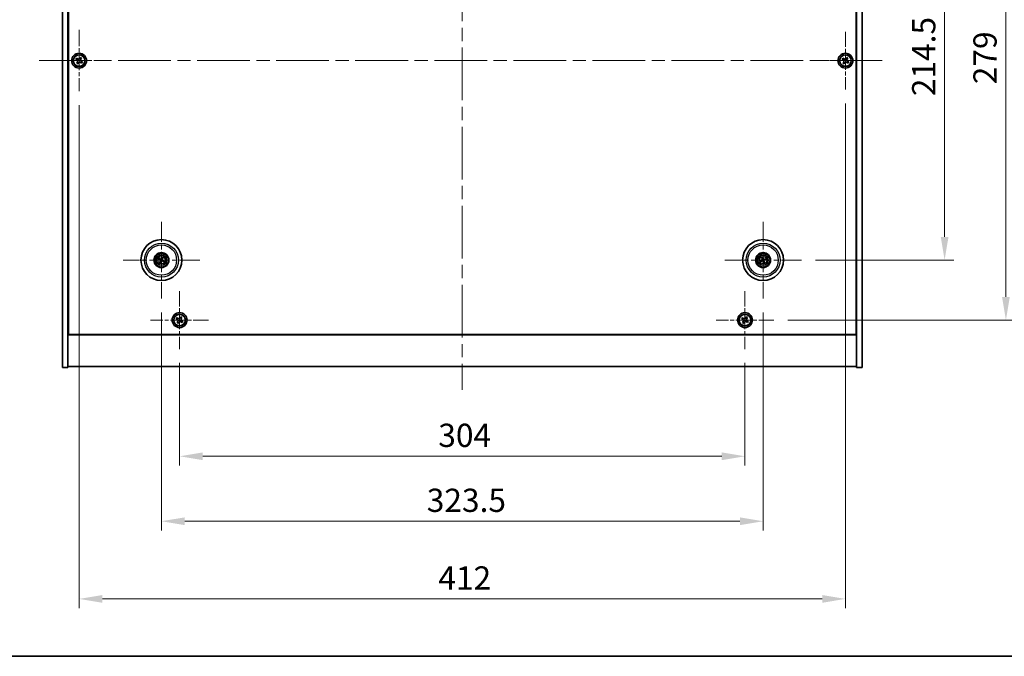
# Model space of a CAD drawing. Units: millimetres. Extents: x 72 to 9712, y 40 to 1445.
# Drawn here: x 2554 to 3083, y 40 to 382 of the extents above; entities that cross this region are included whole.
import ezdxf

# ---------------------------------------------------------------- set-up
doc = ezdxf.new("R2010")
doc.units = ezdxf.units.MM
doc.header["$LTSCALE"] = 5
doc.linetypes.add('CHAIN', pattern=[0.3543, 0.2362, -0.0295, 0.0591, -0.0295])
doc.layers.get('Defpoints').update_dxf_attribs({"lineweight": 25})
for name, color, linetype, lineweight in [('Border (ISO)', 7, 'Continuous', 35), ('Center Mark (ISO)', 131, 'Continuous', 18), ('Centerline (ISO)', 131, 'Continuous', 18), ('Dimension (ISO)', 7, 'Continuous', 18), ('Dimension (ISO) @ 1', 7, 'Continuous', 18), ('Visible (ISO)', 7, 'Continuous', 35), ('Visible Narrow (ISO)', 7, 'Continuous', 25)]:
    doc.layers.add(name, color=color, linetype=linetype, lineweight=lineweight)
doc.styles.add('Note Text (TK)', font='txt')
doc.dimstyles.new('Default - Method 1b (TK)', dxfattribs={"dimscale": 5, "dimtxt": 2.5, "dimasz": 2.5, "dimexe": 1, "dimexo": 1.5, "dimgap": 1, "dimtad": 1, "dimtoh": 1, "dimrnd": 1e-08, "dimdsep": 46, "dimtxsty": 'Note Text (TK)', "dimcen": 0.09, "dimdle": 5, "dimclrd": 100, "dimclre": 100, "dimclrt": 7, "dimadec": 1, "dimazin": 1, "dimtfac": 1, "dimtmove": 0, "dimatfit": 3, "dimfxl": 1, "dimtolj": 1, "dimlwd": -1, "dimlwe": -1, "dimarcsym": 0})

# ---------------------------------------------------------------- blocks, each defined once
blk = doc.blocks.new('図面枠 tk図枠')
at = {"layer": 'Border (ISO)'}
blk.add_line((14.5, 8), (405.5, 8), dxfattribs=at)
blk = doc.blocks.new('*D61')
at = {"layer": 'Defpoints', "color": 0}
for p in [(2974.06, 467.53), (2974.06, 253.03), (3050.98, 253.03)]:
    blk.add_point(p, dxfattribs=at)
at = {"layer": 'Dimension (ISO)', "color": 100}
for p, q in [((2981.56, 467.53), (3055.98, 467.53)), ((3050.98, 455.03), (3050.98, 265.53)), ((2981.56, 253.03), (3055.98, 253.03))]:
    blk.add_line(p, q, dxfattribs=at)
for points in [[(3048.9, 455.03), (3053.07, 455.03), (3050.98, 467.53)], [(3048.9, 265.53), (3053.07, 265.53), (3050.98, 253.03)]]:
    blk.add_solid(points, dxfattribs=at)
at = {"layer": 'Dimension (ISO)', "color": 7, "insert": (3039.73, 341.18), "char_height": 12.5, "attachment_point": 4, "rotation": 90, "style": 'Note Text (TK)'}
blk.add_mtext('\\A1;214.5', dxfattribs=at)
blk = doc.blocks.new('*D44')
at = {"layer": 'Defpoints', "color": 0}
for p in [(2959.21, 499.78), (2959.21, 220.78), (3083.94, 220.78)]:
    blk.add_point(p, dxfattribs=at)
at = {"layer": 'Dimension (ISO)', "color": 100}
for p, q in [((2966.71, 499.78), (3088.94, 499.78)), ((3083.94, 487.28), (3083.94, 233.28)), ((2966.71, 220.78), (3088.94, 220.78))]:
    blk.add_line(p, q, dxfattribs=at)
for points in [[(3081.85, 487.28), (3086.02, 487.28), (3083.94, 499.78)], [(3081.85, 233.28), (3086.02, 233.28), (3083.94, 220.78)]]:
    blk.add_solid(points, dxfattribs=at)
at = {"layer": 'Dimension (ISO)', "color": 7, "insert": (3072.69, 347.6), "char_height": 12.5, "attachment_point": 4, "rotation": 90, "style": 'Note Text (TK)'}
blk.add_mtext('\\A1;279', dxfattribs=at)
blk = doc.blocks.new('*D45')
at = {"layer": 'Defpoints', "color": 0}
for p in [(2639.65, 205.22), (2943.65, 205.22), (2943.65, 147.56)]:
    blk.add_point(p, dxfattribs=at)
at = {"layer": 'Dimension (ISO)', "color": 100}
for p, q in [((2639.65, 197.72), (2639.65, 142.56)), ((2943.65, 197.72), (2943.65, 142.56)), ((2652.15, 147.56), (2931.15, 147.56))]:
    blk.add_line(p, q, dxfattribs=at)
for points in [[(2652.15, 149.64), (2652.15, 145.47), (2639.65, 147.56)], [(2931.15, 149.64), (2931.15, 145.47), (2943.65, 147.56)]]:
    blk.add_solid(points, dxfattribs=at)
at = {"layer": 'Dimension (ISO)', "color": 7, "insert": (2778.76, 158.81), "char_height": 12.5, "attachment_point": 4, "style": 'Note Text (TK)'}
blk.add_mtext('\\A1;304', dxfattribs=at)
blk = doc.blocks.new('*D46')
at = {"layer": 'Defpoints', "color": 0}
for p in [(2629.9, 232.38), (2953.4, 232.38), (2953.4, 112.63)]:
    blk.add_point(p, dxfattribs=at)
at = {"layer": 'Dimension (ISO)', "color": 100}
for p, q in [((2629.9, 224.88), (2629.9, 107.63)), ((2953.4, 224.88), (2953.4, 107.63)), ((2642.4, 112.63), (2940.9, 112.63))]:
    blk.add_line(p, q, dxfattribs=at)
for points in [[(2642.4, 114.71), (2642.4, 110.54), (2629.9, 112.63)], [(2940.9, 114.71), (2940.9, 110.54), (2953.4, 112.63)]]:
    blk.add_solid(points, dxfattribs=at)
at = {"layer": 'Dimension (ISO)', "color": 7, "insert": (2772.55, 123.88), "char_height": 12.5, "attachment_point": 4, "style": 'Note Text (TK)'}
blk.add_mtext('\\A1;323.5', dxfattribs=at)
blk = doc.blocks.new('*D48')
at = {"layer": 'Defpoints', "color": 0}
for p in [(2997.65, 344.72), (2585.65, 343.78), (2585.65, 70.87)]:
    blk.add_point(p, dxfattribs=at)
at = {"layer": 'Dimension (ISO)', "color": 100}
for p, q in [((2585.65, 336.28), (2585.65, 65.87)), ((2997.65, 337.22), (2997.65, 65.87)), ((2985.15, 70.87), (2598.15, 70.87))]:
    blk.add_line(p, q, dxfattribs=at)
for points in [[(2598.15, 72.95), (2598.15, 68.78), (2585.65, 70.87)], [(2985.15, 72.95), (2985.15, 68.78), (2997.65, 70.87)]]:
    blk.add_solid(points, dxfattribs=at)
at = {"layer": 'Dimension (ISO)', "color": 7, "insert": (2778.8, 82.12), "char_height": 12.5, "attachment_point": 4, "style": 'Note Text (TK)'}
blk.add_mtext('\\A1;412', dxfattribs=at)

msp = doc.modelspace()

# ---------------------------------------------------------------- linework, layer by layer
at = {"layer": 'Center Mark (ISO)', "linetype": 'CHAIN', "ltscale": 7.333869}
for p, q in [((2585.6526, 376.7816), (2585.6526, 343.7816)), ((2602.1526, 360.2816), (2569.1526, 360.2816))]:
    msp.add_line(p, q, dxfattribs=at)
at = {"layer": 'Center Mark (ISO)', "linetype": 'CHAIN', "ltscale": 6.914953}
for p, q in [((2997.6526, 375.8391), (2997.6526, 344.7241)), ((3013.2101, 360.2816), (2982.0951, 360.2816)), ((2639.6526, 236.3391), (2639.6526, 205.2241)), ((2943.6526, 236.3391), (2943.6526, 205.2241)), ((2655.2101, 220.7816), (2624.0951, 220.7816)), ((2959.2101, 220.7816), (2928.0951, 220.7816))]:
    msp.add_line(p, q, dxfattribs=at)
at = {"layer": 'Center Mark (ISO)', "linetype": 'CHAIN', "ltscale": 9.17975}
for p, q in [((2629.9026, 273.6845), (2629.9026, 232.3787)), ((2953.4026, 273.6845), (2953.4026, 232.3787)), ((2650.5555, 253.0316), (2609.2497, 253.0316)), ((2974.0555, 253.0316), (2932.7497, 253.0316))]:
    msp.add_line(p, q, dxfattribs=at)
at = {"layer": 'Centerline (ISO)', "linetype": 'CHAIN', "ltscale": 23.990969}
for p, q in [((2791.6526, 537.2816), (2791.6526, 183.2816)), ((2564.1526, 360.2816), (3019.1526, 360.2816))]:
    msp.add_line(p, q, dxfattribs=at)
at = {"layer": 'Visible (ISO)'}
for p, q in [((2576.6526, 195.2816), (2576.6526, 525.2816)), ((2579.6526, 195.2816), (2579.6526, 525.2816)), ((3003.6526, 525.2816), (3003.6526, 195.2816)), ((3006.6526, 525.2816), (3006.6526, 195.2816)), ((2579.9026, 213.0316), (2579.9026, 507.5316)), ((3003.4026, 507.5316), (3003.4026, 213.0316)), ((2584.2918, 361.5883), (2583.8939, 360.9644)), ((2583.8939, 360.9644), (2584.5178, 360.5665)), ((2584.9157, 361.1904), (2584.2918, 361.5883)), ((2586.3354, 362.0403), (2585.9375, 361.4164)), ((2586.9594, 361.6424), (2586.3354, 362.0403)), ((2586.5614, 361.0185), (2586.9594, 361.6424)), ((2587.4114, 359.5988), (2586.7874, 359.9967)), ((2996.2918, 361.5883), (2995.8939, 360.9644)), ((2995.8939, 360.9644), (2996.5178, 360.5665)), ((2996.9157, 361.1904), (2996.2918, 361.5883)), ((2998.3354, 362.0403), (2997.9375, 361.4164)), ((2998.9594, 361.6424), (2998.3354, 362.0403)), ((2998.5614, 361.0185), (2998.9594, 361.6424)), ((2999.4114, 359.5988), (2998.7874, 359.9967)), ((2584.7438, 359.5447), (2584.3459, 358.9208)), ((2584.3459, 358.9208), (2584.9698, 358.5228)), ((2584.9698, 358.5228), (2585.3677, 359.1468)), ((2586.3895, 359.3728), (2587.0134, 358.9748)), ((2587.0134, 358.9748), (2587.4114, 359.5988)), ((2996.7438, 359.5447), (2996.3459, 358.9208)), ((2996.3459, 358.9208), (2996.9698, 358.5228)), ((2996.9698, 358.5228), (2997.3677, 359.1468)), ((2998.3895, 359.3728), (2999.0134, 358.9748)), ((2999.0134, 358.9748), (2999.4114, 359.5988)), ((2630.2666, 254.3443), (2630.1213, 253.8218)), ((2630.3719, 253.7039), (2630.6818, 254.149)), ((2952.7705, 254.2383), (2953.0218, 253.7577)), ((2953.2852, 253.8431), (2953.207, 254.3797)), ((2628.5899, 253.3956), (2629.1124, 253.2503)), ((2629.2303, 253.5009), (2628.7852, 253.8108)), ((2629.4333, 252.3593), (2629.1234, 251.9142)), ((2629.5386, 251.7189), (2629.6839, 252.2414)), ((2630.5749, 252.5623), (2631.02, 252.2524)), ((2631.2153, 252.6676), (2630.6928, 252.8129)), ((2952.5911, 252.9142), (2952.0545, 252.8359)), ((2952.1959, 252.3995), (2952.6765, 252.6508)), ((2953.52, 252.2201), (2953.5983, 251.6834)), ((2954.0347, 251.8249), (2953.7834, 252.3055)), ((2954.6093, 253.6637), (2954.1287, 253.4124)), ((2954.2141, 253.149), (2954.7508, 253.2272)), ((2579.6526, 226.2816), (2579.9026, 226.2816)), ((2579.6526, 225.7816), (2579.9026, 225.7816)), ((2640.3354, 222.5403), (2639.9375, 221.9164)), ((2640.9594, 222.1424), (2640.3354, 222.5403)), ((2944.3354, 222.5403), (2943.9375, 221.9164)), ((2944.9594, 222.1424), (2944.3354, 222.5403)), ((3003.6526, 226.2816), (3003.4026, 226.2816)), ((3003.4026, 225.7816), (3003.6526, 225.7816)), ((2638.2918, 222.0883), (2637.8939, 221.4644)), ((2637.8939, 221.4644), (2638.5178, 221.0665)), ((2638.9157, 221.6904), (2638.2918, 222.0883)), ((2638.7438, 220.0447), (2638.3459, 219.4208)), ((2638.3459, 219.4208), (2638.9698, 219.0228)), ((2638.9698, 219.0228), (2639.3677, 219.6468)), ((2640.3895, 219.8728), (2641.0134, 219.4748)), ((2640.5614, 221.5185), (2640.9594, 222.1424)), ((2641.4114, 220.0988), (2640.7874, 220.4967)), ((2641.0134, 219.4748), (2641.4114, 220.0988)), ((2942.2918, 222.0883), (2941.8939, 221.4644)), ((2941.8939, 221.4644), (2942.5178, 221.0665)), ((2942.9157, 221.6904), (2942.2918, 222.0883)), ((2942.7438, 220.0447), (2942.3459, 219.4208)), ((2942.3459, 219.4208), (2942.9698, 219.0228)), ((2942.9698, 219.0228), (2943.3677, 219.6468)), ((2944.3895, 219.8728), (2945.0134, 219.4748)), ((2944.5614, 221.5185), (2944.9594, 222.1424)), ((2945.4114, 220.0988), (2944.7874, 220.4967)), ((2945.0134, 219.4748), (2945.4114, 220.0988)), ((2579.6526, 212.7816), (3003.6526, 212.7816)), ((3003.4026, 213.0316), (2579.9026, 213.0316)), ((2576.6526, 195.2816), (2579.6526, 195.2816)), ((3003.6526, 195.7816), (2579.6526, 195.7816)), ((3006.6526, 195.2816), (3003.6526, 195.2816))]:
    msp.add_line(p, q, dxfattribs=at)
for centre, radius in [((2585.6526, 360.2816), 4), ((2585.6526, 360.2816), 3.15), ((2997.6526, 360.2816), 4), ((2997.6526, 360.2816), 3.15), ((2629.9026, 253.0316), 11), ((2953.4026, 253.0316), 11), ((2629.9026, 253.0316), 4), ((2629.9026, 253.0316), 3.75), ((2629.9026, 253.0316), 2.8), ((2953.4026, 253.0316), 4), ((2953.4026, 253.0316), 3.75), ((2953.4026, 253.0316), 2.8), ((2639.6526, 220.7816), 4), ((2639.6526, 220.7816), 3.15), ((2943.6526, 220.7816), 4), ((2943.6526, 220.7816), 3.15)]:
    msp.add_circle(centre, radius, dxfattribs=at)
for centre, start, end in [((2629.9026, 253.0316), 145.084832, 164.528207), ((2629.9026, 253.0316), 235.084832, 254.528207), ((2629.9026, 253.0316), 55.084832, 74.528207), ((2629.9026, 253.0316), 325.084832, 344.528207), ((2953.4026, 253.0316), 188.230251, 207.673627), ((2953.4026, 253.0316), 98.230251, 117.673627), ((2953.4026, 253.0316), 278.230251, 297.673627), ((2953.4026, 253.0316), 8.230251, 27.673627)]:
    msp.add_arc(centre, 0.8199, start, end, dxfattribs=at)
for centre, major_axis, start_param, end_param in [((2630.0576, 252.9572), (-2.1628, -4.5047), 4.41540809, 4.62147044), ((2629.7464, 253.1036), (2.0913, 4.5383), 4.80330753, 5.00936987), ((2953.5666, 253.0833), (1.5026, -4.7658), 4.41540809, 4.62147044), ((2953.2395, 252.9773), (-1.5777, 4.7414), 4.80330753, 5.00936987), ((2629.977, 253.1866), (4.5047, -2.1628), 4.41540809, 4.62147044), ((2629.8306, 252.8754), (-4.5383, 2.0913), 4.80330753, 5.00936987), ((2630.0588, 252.9596), (-2.0913, -4.5383), 4.80330753, 5.00936987), ((2629.7476, 253.106), (2.1628, 4.5047), 4.41540809, 4.62147044), ((2629.9746, 253.1878), (4.5383, -2.0913), 4.80330753, 5.00936987), ((2629.8282, 252.8766), (-4.5047, 2.1628), 4.41540809, 4.62147044), ((2953.4569, 252.8684), (-4.7414, -1.5777), 4.80330753, 5.00936987), ((2953.3509, 253.1956), (4.7658, 1.5026), 4.41540809, 4.62147044), ((2953.5658, 253.0859), (1.5777, -4.7414), 4.80330753, 5.00936987), ((2953.4543, 252.8676), (-4.7658, -1.5026), 4.41540809, 4.62147044), ((2953.2386, 252.9799), (-1.5026, 4.7658), 4.41540809, 4.62147044), ((2953.3483, 253.1947), (4.7414, 1.5777), 4.80330753, 5.00936987)]:
    msp.add_ellipse(centre, major_axis=major_axis, ratio=0.08715574, start_param=start_param, end_param=end_param, dxfattribs=at)
for points, knots in [([(2584.7438, 359.5447), (2584.7935, 359.6226), (2584.8312, 359.7159), (2584.8657, 359.9103), (2584.8626, 360.0113), (2584.8223, 360.1935), (2584.7825, 360.2864), (2584.6692, 360.4481), (2584.5957, 360.5168), (2584.5178, 360.5665)], [0, 0, 0, 0, 0.027984541, 0.027984541, 0.055969081, 0.055969081, 0.083953622, 0.083953622, 0.111938162, 0.111938162, 0.111938162, 0.111938162]), ([(2584.9157, 361.1904), (2584.9936, 361.1407), (2585.0869, 361.103), (2585.2813, 361.0685), (2585.3823, 361.0716), (2585.5645, 361.1119), (2585.6575, 361.1517), (2585.8191, 361.265), (2585.8878, 361.3385), (2585.9375, 361.4164)], [0.338363496, 0.338363496, 0.338363496, 0.338363496, 0.366348036, 0.366348036, 0.394332577, 0.394332577, 0.422317117, 0.422317117, 0.450301658, 0.450301658, 0.450301658, 0.450301658]), ([(2586.5614, 361.0185), (2586.5117, 360.9406), (2586.474, 360.8473), (2586.4395, 360.6529), (2586.4427, 360.5519), (2586.483, 360.3697), (2586.5227, 360.2767), (2586.636, 360.1151), (2586.7095, 360.0464), (2586.7874, 359.9967)], [0.225164225, 0.225164225, 0.225164225, 0.225164225, 0.253148765, 0.253148765, 0.281133306, 0.281133306, 0.309117846, 0.309117846, 0.337102387, 0.337102387, 0.337102387, 0.337102387]), ([(2996.7438, 359.5447), (2996.7935, 359.6226), (2996.8312, 359.7159), (2996.8657, 359.9103), (2996.8626, 360.0113), (2996.8223, 360.1935), (2996.7825, 360.2864), (2996.6692, 360.4481), (2996.5957, 360.5168), (2996.5178, 360.5665)], [0, 0, 0, 0, 0.027984541, 0.027984541, 0.055969081, 0.055969081, 0.083953622, 0.083953622, 0.111938162, 0.111938162, 0.111938162, 0.111938162]), ([(2996.9157, 361.1904), (2996.9936, 361.1407), (2997.0869, 361.103), (2997.2813, 361.0685), (2997.3823, 361.0716), (2997.5645, 361.1119), (2997.6575, 361.1517), (2997.8191, 361.265), (2997.8878, 361.3385), (2997.9375, 361.4164)], [0.338363496, 0.338363496, 0.338363496, 0.338363496, 0.366348036, 0.366348036, 0.394332577, 0.394332577, 0.422317117, 0.422317117, 0.450301658, 0.450301658, 0.450301658, 0.450301658]), ([(2998.5614, 361.0185), (2998.5117, 360.9406), (2998.474, 360.8473), (2998.4395, 360.6529), (2998.4427, 360.5519), (2998.483, 360.3697), (2998.5227, 360.2767), (2998.636, 360.1151), (2998.7095, 360.0464), (2998.7874, 359.9967)], [0.225164225, 0.225164225, 0.225164225, 0.225164225, 0.253148765, 0.253148765, 0.281133306, 0.281133306, 0.309117846, 0.309117846, 0.337102387, 0.337102387, 0.337102387, 0.337102387]), ([(2586.3895, 359.3728), (2586.3116, 359.4225), (2586.2183, 359.4602), (2586.0239, 359.4947), (2585.9229, 359.4915), (2585.7407, 359.4512), (2585.6478, 359.4115), (2585.4861, 359.2982), (2585.4174, 359.2247), (2585.3677, 359.1468)], [0.113199271, 0.113199271, 0.113199271, 0.113199271, 0.141183811, 0.141183811, 0.169168352, 0.169168352, 0.197152892, 0.197152892, 0.225137433, 0.225137433, 0.225137433, 0.225137433]), ([(2998.3895, 359.3728), (2998.3116, 359.4225), (2998.2183, 359.4602), (2998.0239, 359.4947), (2997.9229, 359.4915), (2997.7407, 359.4512), (2997.6478, 359.4115), (2997.4861, 359.2982), (2997.4174, 359.2247), (2997.3677, 359.1468)], [0.113199271, 0.113199271, 0.113199271, 0.113199271, 0.141183811, 0.141183811, 0.169168352, 0.169168352, 0.197152892, 0.197152892, 0.225137433, 0.225137433, 0.225137433, 0.225137433]), ([(2630.2666, 254.3443), (2630.2679, 254.3489), (2630.2701, 254.3555), (2630.2758, 254.3704), (2630.2805, 254.382), (2630.2898, 254.4034), (2630.2961, 254.4169), (2630.3057, 254.4371), (2630.3106, 254.4469), (2630.3151, 254.4556)], [0.0346009038, 0.0346009038, 0.0346009038, 0.0346009038, 0.0376365484, 0.0376365484, 0.0413929595, 0.0413929595, 0.045198241, 0.045198241, 0.0480896309, 0.0480896309, 0.0480896309, 0.0480896309]), ([(2630.7367, 254.2573), (2630.7328, 254.2483), (2630.7283, 254.2383), (2630.719, 254.218), (2630.7125, 254.2045), (2630.702, 254.1838), (2630.6961, 254.1727), (2630.6882, 254.1588), (2630.6845, 254.1529), (2630.6818, 254.149)], [0.0122628834, 0.0122628834, 0.0122628834, 0.0122628834, 0.0151542734, 0.0151542734, 0.0189595549, 0.0189595549, 0.022715966, 0.022715966, 0.0257516105, 0.0257516105, 0.0257516105, 0.0257516105]), ([(2952.7705, 254.2383), (2952.7683, 254.2425), (2952.7654, 254.2489), (2952.7593, 254.2636), (2952.7549, 254.2753), (2952.7471, 254.2973), (2952.7423, 254.3114), (2952.7356, 254.3327), (2952.7324, 254.3432), (2952.7297, 254.3527)], [0.0346009038, 0.0346009038, 0.0346009038, 0.0346009038, 0.0376365484, 0.0376365484, 0.0413929595, 0.0413929595, 0.045198241, 0.045198241, 0.0480896309, 0.0480896309, 0.0480896309, 0.0480896309]), ([(2953.1729, 254.4963), (2953.1763, 254.487), (2953.1799, 254.4767), (2953.1869, 254.4555), (2953.1914, 254.4412), (2953.1979, 254.4189), (2953.2012, 254.4068), (2953.2049, 254.3912), (2953.2063, 254.3844), (2953.207, 254.3797)], [0.0122628834, 0.0122628834, 0.0122628834, 0.0122628834, 0.0151542734, 0.0151542734, 0.0189595549, 0.0189595549, 0.022715966, 0.022715966, 0.0257516105, 0.0257516105, 0.0257516105, 0.0257516105]), ([(2628.5899, 253.3956), (2628.5853, 253.3969), (2628.5787, 253.3991), (2628.5638, 253.4048), (2628.5522, 253.4095), (2628.5308, 253.4188), (2628.5173, 253.425), (2628.4971, 253.4347), (2628.4873, 253.4396), (2628.4786, 253.4441)], [0.0346009038, 0.0346009038, 0.0346009038, 0.0346009038, 0.0376365484, 0.0376365484, 0.0413929595, 0.0413929595, 0.045198241, 0.045198241, 0.0480896309, 0.0480896309, 0.0480896309, 0.0480896309]), ([(2628.6769, 253.8656), (2628.6859, 253.8618), (2628.6959, 253.8573), (2628.7162, 253.8479), (2628.7297, 253.8415), (2628.7504, 253.831), (2628.7615, 253.8251), (2628.7754, 253.8171), (2628.7813, 253.8135), (2628.7852, 253.8108)], [0.0122628834, 0.0122628834, 0.0122628834, 0.0122628834, 0.0151542734, 0.0151542734, 0.0189595549, 0.0189595549, 0.022715966, 0.022715966, 0.0257516105, 0.0257516105, 0.0257516105, 0.0257516105]), ([(2629.0686, 251.8058), (2629.0724, 251.8149), (2629.0769, 251.8249), (2629.0863, 251.8452), (2629.0927, 251.8586), (2629.1032, 251.8794), (2629.1091, 251.8905), (2629.1171, 251.9043), (2629.1207, 251.9103), (2629.1234, 251.9142)], [0.0122628834, 0.0122628834, 0.0122628834, 0.0122628834, 0.0151542734, 0.0151542734, 0.0189595549, 0.0189595549, 0.022715966, 0.022715966, 0.0257516105, 0.0257516105, 0.0257516105, 0.0257516105]), ([(2629.3803, 252.992), (2629.4027, 252.981), (2629.4244, 252.9649), (2629.4596, 252.9253), (2629.4731, 252.9018), (2629.4897, 252.8547), (2629.4939, 252.8279), (2629.4912, 252.776), (2629.4849, 252.7509), (2629.475, 252.7291)], [0, 0, 0, 0, 0.0074949209, 0.0074949209, 0.0149898419, 0.0149898419, 0.0224863874, 0.0224863874, 0.0296679253, 0.0296679253, 0.0296679253, 0.0296679253]), ([(2629.4379, 253.112), (2629.4703, 253.0982), (2629.5011, 253.0785), (2629.5442, 253.0404), (2629.5621, 253.0208), (2629.5926, 252.9766), (2629.6052, 252.9519), (2629.6227, 252.9034), (2629.6288, 252.8763), (2629.6335, 252.8228), (2629.6321, 252.7963), (2629.6233, 252.7394), (2629.6121, 252.7046), (2629.5959, 252.6734)], [0.1466285026, 0.1466285026, 0.1466285026, 0.1466285026, 0.1576101955, 0.1576101955, 0.1653520771, 0.1653520771, 0.1730939586, 0.1730939586, 0.1808358402, 0.1808358402, 0.1885777218, 0.1885777218, 0.1995594146, 0.1995594146, 0.1995594146, 0.1995594146]), ([(2629.5386, 251.7189), (2629.5373, 251.7143), (2629.5351, 251.7077), (2629.5294, 251.6927), (2629.5247, 251.6812), (2629.5154, 251.6598), (2629.5092, 251.6462), (2629.4995, 251.6261), (2629.4946, 251.6163), (2629.4901, 251.6075)], [0.0346009038, 0.0346009038, 0.0346009038, 0.0346009038, 0.0376365484, 0.0376365484, 0.0413929595, 0.0413929595, 0.045198241, 0.045198241, 0.0480896309, 0.0480896309, 0.0480896309, 0.0480896309]), ([(2629.983, 253.4963), (2629.9692, 253.4639), (2629.9496, 253.4331), (2629.9114, 253.39), (2629.8919, 253.3721), (2629.8476, 253.3416), (2629.8229, 253.329), (2629.7744, 253.3115), (2629.7473, 253.3054), (2629.6938, 253.3007), (2629.6673, 253.3021), (2629.6105, 253.3109), (2629.5757, 253.3221), (2629.5444, 253.3383)], [0.1466285026, 0.1466285026, 0.1466285026, 0.1466285026, 0.1576101955, 0.1576101955, 0.1653520771, 0.1653520771, 0.1730939586, 0.1730939586, 0.1808358402, 0.1808358402, 0.1885777218, 0.1885777218, 0.1995594146, 0.1995594146, 0.1995594146, 0.1995594146]), ([(2629.863, 253.5539), (2629.8521, 253.5315), (2629.8359, 253.5098), (2629.7963, 253.4746), (2629.7728, 253.4611), (2629.7257, 253.4445), (2629.6989, 253.4403), (2629.6471, 253.443), (2629.622, 253.4493), (2629.6001, 253.4592)], [0, 0, 0, 0, 0.0074949209, 0.0074949209, 0.0149898419, 0.0149898419, 0.0224863874, 0.0224863874, 0.0296679253, 0.0296679253, 0.0296679253, 0.0296679253]), ([(2629.8222, 252.5669), (2629.836, 252.5993), (2629.8557, 252.6301), (2629.8938, 252.6732), (2629.9134, 252.6911), (2629.9576, 252.7216), (2629.9823, 252.7342), (2630.0309, 252.7517), (2630.0579, 252.7577), (2630.1114, 252.7624), (2630.1379, 252.7611), (2630.1948, 252.7522), (2630.2296, 252.741), (2630.2608, 252.7249)], [0.1466285026, 0.1466285026, 0.1466285026, 0.1466285026, 0.1576101955, 0.1576101955, 0.1653520771, 0.1653520771, 0.1730939586, 0.1730939586, 0.1808358402, 0.1808358402, 0.1885777218, 0.1885777218, 0.1995594146, 0.1995594146, 0.1995594146, 0.1995594146]), ([(2629.9422, 252.5093), (2629.9532, 252.5316), (2629.9693, 252.5534), (2630.0089, 252.5886), (2630.0324, 252.6021), (2630.0795, 252.6187), (2630.1063, 252.6228), (2630.1582, 252.6202), (2630.1833, 252.6138), (2630.2051, 252.604)], [0, 0, 0, 0, 0.0074949209, 0.0074949209, 0.0149898419, 0.0149898419, 0.0224863874, 0.0224863874, 0.0296679253, 0.0296679253, 0.0296679253, 0.0296679253]), ([(2630.3673, 252.9512), (2630.3349, 252.965), (2630.3041, 252.9846), (2630.261, 253.0228), (2630.2431, 253.0423), (2630.2126, 253.0866), (2630.2, 253.1113), (2630.1825, 253.1598), (2630.1765, 253.1869), (2630.1718, 253.2404), (2630.1731, 253.2669), (2630.182, 253.3238), (2630.1932, 253.3585), (2630.2093, 253.3898)], [0.1466285026, 0.1466285026, 0.1466285026, 0.1466285026, 0.1576101955, 0.1576101955, 0.1653520771, 0.1653520771, 0.1730939586, 0.1730939586, 0.1808358402, 0.1808358402, 0.1885777218, 0.1885777218, 0.1995594146, 0.1995594146, 0.1995594146, 0.1995594146]), ([(2630.4249, 253.0712), (2630.4026, 253.0821), (2630.3808, 253.0983), (2630.3456, 253.1379), (2630.3321, 253.1614), (2630.3155, 253.2085), (2630.3114, 253.2353), (2630.314, 253.2871), (2630.3204, 253.3122), (2630.3302, 253.3341)], [0, 0, 0, 0, 0.0074949209, 0.0074949209, 0.0149898419, 0.0149898419, 0.0224863874, 0.0224863874, 0.0296679253, 0.0296679253, 0.0296679253, 0.0296679253]), ([(2631.1284, 252.1975), (2631.1193, 252.2014), (2631.1093, 252.2059), (2631.089, 252.2152), (2631.0756, 252.2217), (2631.0548, 252.2322), (2631.0437, 252.2381), (2631.0299, 252.246), (2631.0239, 252.2497), (2631.02, 252.2524)], [0.0122628834, 0.0122628834, 0.0122628834, 0.0122628834, 0.0151542734, 0.0151542734, 0.0189595549, 0.0189595549, 0.022715966, 0.022715966, 0.0257516105, 0.0257516105, 0.0257516105, 0.0257516105]), ([(2631.2153, 252.6676), (2631.2199, 252.6663), (2631.2265, 252.6641), (2631.2415, 252.6584), (2631.253, 252.6537), (2631.2744, 252.6444), (2631.288, 252.6381), (2631.3081, 252.6285), (2631.3179, 252.6236), (2631.3267, 252.6191)], [0.0346009038, 0.0346009038, 0.0346009038, 0.0346009038, 0.0376365484, 0.0376365484, 0.0413929595, 0.0413929595, 0.045198241, 0.045198241, 0.0480896309, 0.0480896309, 0.0480896309, 0.0480896309]), ([(2951.9379, 252.8019), (2951.9472, 252.8052), (2951.9575, 252.8088), (2951.9787, 252.8159), (2951.993, 252.8204), (2952.0153, 252.8269), (2952.0274, 252.8302), (2952.043, 252.8339), (2952.0498, 252.8353), (2952.0545, 252.8359)], [0.0122628834, 0.0122628834, 0.0122628834, 0.0122628834, 0.0151542734, 0.0151542734, 0.0189595549, 0.0189595549, 0.022715966, 0.022715966, 0.0257516105, 0.0257516105, 0.0257516105, 0.0257516105]), ([(2952.1959, 252.3995), (2952.1917, 252.3973), (2952.1853, 252.3944), (2952.1706, 252.3883), (2952.1589, 252.3838), (2952.1369, 252.376), (2952.1228, 252.3713), (2952.1015, 252.3646), (2952.091, 252.3614), (2952.0815, 252.3587)], [0.0346009038, 0.0346009038, 0.0346009038, 0.0346009038, 0.0376365484, 0.0376365484, 0.0413929595, 0.0413929595, 0.045198241, 0.045198241, 0.0480896309, 0.0480896309, 0.0480896309, 0.0480896309]), ([(2953.0165, 253.3856), (2953.0238, 253.3618), (2953.0269, 253.3349), (2953.0221, 253.2821), (2953.0142, 253.2562), (2952.9912, 253.2119), (2952.9745, 253.1905), (2952.9348, 253.157), (2952.9122, 253.1445), (2952.8895, 253.1367)], [0, 0, 0, 0, 0.0074949209, 0.0074949209, 0.0149898419, 0.0149898419, 0.0224863874, 0.0224863874, 0.0296679253, 0.0296679253, 0.0296679253, 0.0296679253]), ([(2953.1435, 253.4256), (2953.1556, 253.3926), (2953.1623, 253.3566), (2953.164, 253.2991), (2953.1619, 253.2727), (2953.1505, 253.2201), (2953.1411, 253.1941), (2953.1176, 253.1481), (2953.102, 253.1252), (2953.0662, 253.0852), (2953.046, 253.068), (2952.9984, 253.0356), (2952.9654, 253.02), (2952.9315, 253.0104)], [0.1466285026, 0.1466285026, 0.1466285026, 0.1466285026, 0.1576101955, 0.1576101955, 0.1653520771, 0.1653520771, 0.1730939586, 0.1730939586, 0.1808358402, 0.1808358402, 0.1885777218, 0.1885777218, 0.1995594146, 0.1995594146, 0.1995594146, 0.1995594146]), ([(2953.0086, 252.7725), (2953.0416, 252.7846), (2953.0776, 252.7913), (2953.1351, 252.7929), (2953.1615, 252.7909), (2953.2141, 252.7795), (2953.2401, 252.7701), (2953.2861, 252.7466), (2953.309, 252.731), (2953.349, 252.6952), (2953.3662, 252.6749), (2953.3986, 252.6274), (2953.4142, 252.5943), (2953.4238, 252.5605)], [0.1466285026, 0.1466285026, 0.1466285026, 0.1466285026, 0.1576101955, 0.1576101955, 0.1653520771, 0.1653520771, 0.1730939586, 0.1730939586, 0.1808358402, 0.1808358402, 0.1885777218, 0.1885777218, 0.1995594146, 0.1995594146, 0.1995594146, 0.1995594146]), ([(2953.0486, 252.6455), (2953.0724, 252.6528), (2953.0993, 252.6559), (2953.1521, 252.6511), (2953.178, 252.6432), (2953.2223, 252.6201), (2953.2437, 252.6034), (2953.2772, 252.5638), (2953.2897, 252.5411), (2953.2975, 252.5185)], [0, 0, 0, 0, 0.0074949209, 0.0074949209, 0.0149898419, 0.0149898419, 0.0224863874, 0.0224863874, 0.0296679253, 0.0296679253, 0.0296679253, 0.0296679253]), ([(2953.7966, 253.2907), (2953.7636, 253.2786), (2953.7277, 253.2719), (2953.6702, 253.2702), (2953.6437, 253.2723), (2953.5912, 253.2837), (2953.5651, 253.2931), (2953.5191, 253.3166), (2953.4962, 253.3322), (2953.4562, 253.368), (2953.439, 253.3882), (2953.4066, 253.4358), (2953.391, 253.4688), (2953.3814, 253.5027)], [0.1466285026, 0.1466285026, 0.1466285026, 0.1466285026, 0.1576101955, 0.1576101955, 0.1653520771, 0.1653520771, 0.1730939586, 0.1730939586, 0.1808358402, 0.1808358402, 0.1885777218, 0.1885777218, 0.1995594146, 0.1995594146, 0.1995594146, 0.1995594146]), ([(2953.7566, 253.4177), (2953.7328, 253.4104), (2953.7059, 253.4073), (2953.6531, 253.4121), (2953.6272, 253.42), (2953.5829, 253.4431), (2953.5615, 253.4597), (2953.528, 253.4994), (2953.5155, 253.522), (2953.5077, 253.5447)], [0, 0, 0, 0, 0.0074949209, 0.0074949209, 0.0149898419, 0.0149898419, 0.0224863874, 0.0224863874, 0.0296679253, 0.0296679253, 0.0296679253, 0.0296679253]), ([(2953.6323, 251.5669), (2953.629, 251.5761), (2953.6254, 251.5865), (2953.6183, 251.6077), (2953.6138, 251.6219), (2953.6073, 251.6443), (2953.604, 251.6564), (2953.6003, 251.6719), (2953.5989, 251.6787), (2953.5983, 251.6834)], [0.0122628834, 0.0122628834, 0.0122628834, 0.0122628834, 0.0151542734, 0.0151542734, 0.0189595549, 0.0189595549, 0.022715966, 0.022715966, 0.0257516105, 0.0257516105, 0.0257516105, 0.0257516105]), ([(2953.6617, 252.6376), (2953.6496, 252.6706), (2953.6429, 252.7065), (2953.6413, 252.7641), (2953.6433, 252.7905), (2953.6547, 252.843), (2953.6641, 252.8691), (2953.6876, 252.9151), (2953.7032, 252.938), (2953.739, 252.978), (2953.7593, 252.9952), (2953.8068, 253.0276), (2953.8399, 253.0432), (2953.8737, 253.0528)], [0.1466285026, 0.1466285026, 0.1466285026, 0.1466285026, 0.1576101955, 0.1576101955, 0.1653520771, 0.1653520771, 0.1730939586, 0.1730939586, 0.1808358402, 0.1808358402, 0.1885777218, 0.1885777218, 0.1995594146, 0.1995594146, 0.1995594146, 0.1995594146]), ([(2953.7887, 252.6776), (2953.7814, 252.7014), (2953.7783, 252.7283), (2953.7831, 252.7811), (2953.791, 252.807), (2953.8141, 252.8513), (2953.8308, 252.8727), (2953.8704, 252.9062), (2953.8931, 252.9187), (2953.9158, 252.9265)], [0, 0, 0, 0, 0.0074949209, 0.0074949209, 0.0149898419, 0.0149898419, 0.0224863874, 0.0224863874, 0.0296679253, 0.0296679253, 0.0296679253, 0.0296679253]), ([(2954.0347, 251.8249), (2954.0369, 251.8206), (2954.0398, 251.8143), (2954.0459, 251.7995), (2954.0504, 251.7878), (2954.0582, 251.7659), (2954.0629, 251.7517), (2954.0696, 251.7304), (2954.0728, 251.7199), (2954.0755, 251.7105)], [0.0346009038, 0.0346009038, 0.0346009038, 0.0346009038, 0.0376365484, 0.0376365484, 0.0413929595, 0.0413929595, 0.045198241, 0.045198241, 0.0480896309, 0.0480896309, 0.0480896309, 0.0480896309]), ([(2954.6093, 253.6637), (2954.6136, 253.6659), (2954.6199, 253.6688), (2954.6347, 253.6749), (2954.6464, 253.6793), (2954.6683, 253.6872), (2954.6825, 253.6919), (2954.7038, 253.6986), (2954.7143, 253.7018), (2954.7237, 253.7045)], [0.0346009038, 0.0346009038, 0.0346009038, 0.0346009038, 0.0376365484, 0.0376365484, 0.0413929595, 0.0413929595, 0.045198241, 0.045198241, 0.0480896309, 0.0480896309, 0.0480896309, 0.0480896309]), ([(2954.8673, 253.2613), (2954.8581, 253.2579), (2954.8477, 253.2543), (2954.8265, 253.2473), (2954.8123, 253.2428), (2954.7899, 253.2363), (2954.7778, 253.233), (2954.7623, 253.2293), (2954.7555, 253.2279), (2954.7508, 253.2272)], [0.0122628834, 0.0122628834, 0.0122628834, 0.0122628834, 0.0151542734, 0.0151542734, 0.0189595549, 0.0189595549, 0.022715966, 0.022715966, 0.0257516105, 0.0257516105, 0.0257516105, 0.0257516105]), ([(2638.7438, 220.0447), (2638.7935, 220.1226), (2638.8312, 220.2159), (2638.8657, 220.4103), (2638.8626, 220.5113), (2638.8223, 220.6935), (2638.7825, 220.7864), (2638.6692, 220.9481), (2638.5957, 221.0168), (2638.5178, 221.0665)], [0, 0, 0, 0, 0.027984541, 0.027984541, 0.055969081, 0.055969081, 0.083953622, 0.083953622, 0.111938162, 0.111938162, 0.111938162, 0.111938162]), ([(2638.9157, 221.6904), (2638.9936, 221.6407), (2639.0869, 221.603), (2639.2813, 221.5685), (2639.3823, 221.5716), (2639.5645, 221.6119), (2639.6575, 221.6517), (2639.8191, 221.765), (2639.8878, 221.8385), (2639.9375, 221.9164)], [0.338363496, 0.338363496, 0.338363496, 0.338363496, 0.366348036, 0.366348036, 0.394332577, 0.394332577, 0.422317117, 0.422317117, 0.450301658, 0.450301658, 0.450301658, 0.450301658]), ([(2640.3895, 219.8728), (2640.3116, 219.9225), (2640.2183, 219.9602), (2640.0239, 219.9947), (2639.9229, 219.9915), (2639.7407, 219.9512), (2639.6478, 219.9115), (2639.4861, 219.7982), (2639.4174, 219.7247), (2639.3677, 219.6468)], [0.113199271, 0.113199271, 0.113199271, 0.113199271, 0.141183811, 0.141183811, 0.169168352, 0.169168352, 0.197152892, 0.197152892, 0.225137433, 0.225137433, 0.225137433, 0.225137433]), ([(2640.5614, 221.5185), (2640.5117, 221.4406), (2640.474, 221.3473), (2640.4395, 221.1529), (2640.4427, 221.0519), (2640.483, 220.8697), (2640.5227, 220.7767), (2640.636, 220.6151), (2640.7095, 220.5464), (2640.7874, 220.4967)], [0.225164225, 0.225164225, 0.225164225, 0.225164225, 0.253148765, 0.253148765, 0.281133306, 0.281133306, 0.309117846, 0.309117846, 0.337102387, 0.337102387, 0.337102387, 0.337102387]), ([(2942.7438, 220.0447), (2942.7935, 220.1226), (2942.8312, 220.2159), (2942.8657, 220.4103), (2942.8626, 220.5113), (2942.8223, 220.6935), (2942.7825, 220.7864), (2942.6692, 220.9481), (2942.5957, 221.0168), (2942.5178, 221.0665)], [0, 0, 0, 0, 0.027984541, 0.027984541, 0.055969081, 0.055969081, 0.083953622, 0.083953622, 0.111938162, 0.111938162, 0.111938162, 0.111938162]), ([(2942.9157, 221.6904), (2942.9936, 221.6407), (2943.0869, 221.603), (2943.2813, 221.5685), (2943.3823, 221.5716), (2943.5645, 221.6119), (2943.6575, 221.6517), (2943.8191, 221.765), (2943.8878, 221.8385), (2943.9375, 221.9164)], [0.338363496, 0.338363496, 0.338363496, 0.338363496, 0.366348036, 0.366348036, 0.394332577, 0.394332577, 0.422317117, 0.422317117, 0.450301658, 0.450301658, 0.450301658, 0.450301658]), ([(2944.3895, 219.8728), (2944.3116, 219.9225), (2944.2183, 219.9602), (2944.0239, 219.9947), (2943.9229, 219.9915), (2943.7407, 219.9512), (2943.6478, 219.9115), (2943.4861, 219.7982), (2943.4174, 219.7247), (2943.3677, 219.6468)], [0.113199271, 0.113199271, 0.113199271, 0.113199271, 0.141183811, 0.141183811, 0.169168352, 0.169168352, 0.197152892, 0.197152892, 0.225137433, 0.225137433, 0.225137433, 0.225137433]), ([(2944.5614, 221.5185), (2944.5117, 221.4406), (2944.474, 221.3473), (2944.4395, 221.1529), (2944.4427, 221.0519), (2944.483, 220.8697), (2944.5227, 220.7767), (2944.636, 220.6151), (2944.7095, 220.5464), (2944.7874, 220.4967)], [0.225164225, 0.225164225, 0.225164225, 0.225164225, 0.253148765, 0.253148765, 0.281133306, 0.281133306, 0.309117846, 0.309117846, 0.337102387, 0.337102387, 0.337102387, 0.337102387])]:
    msp.add_open_spline(points, degree=3, knots=knots, dxfattribs=at)
for points, weights in [([(2629.1124, 253.2503), (2629.3195, 253.1624), (2629.4379, 253.112)], [1, 1.31905273402, 1.607360829]), ([(2629.5444, 253.3383), (2629.43, 253.3974), (2629.2303, 253.5009)], [1.607360829, 1.31905273402, 1]), ([(2629.5959, 252.6734), (2629.5368, 252.559), (2629.4333, 252.3593)], [1.607360829, 1.31905273402, 1]), ([(2629.6839, 252.2414), (2629.7718, 252.4484), (2629.8222, 252.5669)], [1, 1.31905273402, 1.607360829]), ([(2630.1213, 253.8218), (2630.0334, 253.6148), (2629.983, 253.4963)], [1, 1.31905273402, 1.607360829]), ([(2630.2093, 253.3898), (2630.2685, 253.5042), (2630.3719, 253.7039)], [1.607360829, 1.31905273402, 1]), ([(2630.2608, 252.7249), (2630.3752, 252.6658), (2630.5749, 252.5623)], [1.607360829, 1.31905273402, 1]), ([(2630.6928, 252.8129), (2630.4858, 252.9008), (2630.3673, 252.9512)], [1, 1.31905273402, 1.607360829]), ([(2952.9315, 253.0104), (2952.8076, 252.9753), (2952.5911, 252.9142)], [1.607360829, 1.31905273402, 1]), ([(2952.6765, 252.6508), (2952.8877, 252.7282), (2953.0086, 252.7725)], [1, 1.31905273402, 1.607360829]), ([(2953.0218, 253.7577), (2953.0993, 253.5465), (2953.1435, 253.4256)], [1, 1.31905273402, 1.607360829]), ([(2953.3814, 253.5027), (2953.3463, 253.6266), (2953.2852, 253.8431)], [1.607360829, 1.31905273402, 1]), ([(2953.4238, 252.5605), (2953.4589, 252.4366), (2953.52, 252.2201)], [1.607360829, 1.31905273402, 1]), ([(2953.7834, 252.3055), (2953.706, 252.5166), (2953.6617, 252.6376)], [1, 1.31905273402, 1.607360829]), ([(2954.1287, 253.4124), (2953.9176, 253.3349), (2953.7966, 253.2907)], [1, 1.31905273402, 1.607360829]), ([(2953.8737, 253.0528), (2953.9976, 253.0879), (2954.2141, 253.149)], [1.607360829, 1.31905273402, 1])]:
    msp.add_rational_spline(points, weights, degree=2, dxfattribs=at)
at = {"layer": 'Visible Narrow (ISO)'}
for p, q in [((2629.3803, 252.992), (2629.4379, 253.112)), ((2629.475, 252.7291), (2629.5959, 252.6734)), ((2629.6001, 253.4592), (2629.5444, 253.3383)), ((2629.9422, 252.5093), (2629.8222, 252.5669)), ((2629.863, 253.5539), (2629.983, 253.4963)), ((2630.2051, 252.604), (2630.2608, 252.7249)), ((2630.3302, 253.3341), (2630.2093, 253.3898)), ((2630.4249, 253.0712), (2630.3673, 252.9512)), ((2952.8895, 253.1367), (2952.9315, 253.0104)), ((2953.0486, 252.6455), (2953.0086, 252.7725)), ((2953.0165, 253.3856), (2953.1435, 253.4256)), ((2953.2975, 252.5185), (2953.4238, 252.5605)), ((2953.5077, 253.5447), (2953.3814, 253.5027)), ((2953.7887, 252.6776), (2953.6617, 252.6376)), ((2953.7566, 253.4177), (2953.7966, 253.2907)), ((2953.9158, 252.9265), (2953.8737, 253.0528))]:
    msp.add_line(p, q, dxfattribs=at)
for centre, radius in [((2585.6526, 360.2816), 3.0575), ((2997.6526, 360.2816), 3.0575), ((2629.9026, 253.0316), 9.1393), ((2629.9026, 253.0316), 8.1529), ((2953.4026, 253.0316), 9.1393), ((2953.4026, 253.0316), 8.1529), ((2629.9026, 253.0316), 2.7135), ((2629.9026, 253.0316), 1.9975), ((2953.4026, 253.0316), 2.7135), ((2953.4026, 253.0316), 1.9975), ((2639.6526, 220.7816), 3.0575), ((2943.6526, 220.7816), 3.0575)]:
    msp.add_circle(centre, radius, dxfattribs=at)
for centre, radius, start, end in [((2629.9026, 253.0316), 1.3623, 55.111841, 74.501198), ((2629.9026, 253.0316), 1.4826, 55.76699, 73.846049), ((2953.4026, 253.0316), 1.4826, 98.912409, 116.991468), ((2953.4026, 253.0316), 1.3623, 98.25726, 117.646618), ((2629.9026, 253.0316), 1.4826, 145.76699, 163.846049), ((2629.9026, 253.0316), 1.3623, 145.111841, 164.501198), ((2629.9026, 253.0316), 1.4826, 235.76699, 253.846049), ((2629.9026, 253.0316), 1.3623, 235.111841, 254.501198), ((2629.9026, 253.0316), 1.3623, 325.111841, 344.501198), ((2629.9026, 253.0316), 1.4826, 325.76699, 343.846049), ((2953.4026, 253.0316), 1.4826, 188.912409, 206.991468), ((2953.4026, 253.0316), 1.3623, 188.25726, 207.646618), ((2953.4026, 253.0316), 1.3623, 278.25726, 297.646618), ((2953.4026, 253.0316), 1.4826, 278.912409, 296.991468), ((2953.4026, 253.0316), 1.3623, 8.25726, 27.646618), ((2953.4026, 253.0316), 1.4826, 8.912409, 26.991468)]:
    msp.add_arc(centre, radius, start, end, dxfattribs=at)

# ---------------------------------------------------------------- block references
at = {"xscale": 5, "yscale": 5, "zscale": 5}
msp.add_blockref('図面枠 tk図枠', (1965, 0), dxfattribs=at)

# ---------------------------------------------------------------- dimensions: what is measured, and where the dimension line sits
at = {"layer": 'Dimension (ISO) @ 1', "color": 100}
for base, p1, p2, angle, picture, middle in [((3083.9359, 220.7816), (2959.2101, 499.7816), (2959.2101, 220.7816), 90, '*D44', (3083.9359, 360.2816)), ((3050.982, 253.0316), (2974.0555, 467.5316), (2974.0555, 253.0316), 90, '*D61', (3050.982, 360.2816)), ((2585.6526, 70.8665), (2997.6526, 344.7241), (2585.6526, 343.7816), 180, '*D48', (2791.6526, 70.8665)), ((2953.4026, 112.6264), (2629.9026, 232.3787), (2953.4026, 232.3787), 180, '*D46', (2791.6526, 112.6264)), ((2943.6526, 147.5563), (2639.6526, 205.2241), (2943.6526, 205.2241), 180, '*D45', (2791.6526, 147.5563))]:
    dim = msp.add_linear_dim(base=base, p1=p1, p2=p2, angle=angle, dimstyle='Default - Method 1b (TK)', override={"dimscale": 1, "dimtxt": 12.5, "dimasz": 12.5, "dimexe": 5, "dimexo": 7.5, "dimgap": 5, "dimtoh": 0, "dimdec": 2, "dimcen": 0.45, "dimtol": 0, "dimlim": 0, "dimtp": 0, "dimtm": 0, "dimtdec": 2, "dimtix": 0, "dimtofl": 0, "dimtmove": 0, "dimatfit": 1}, dxfattribs=at)
    dim.commit()
    dim.dimension.update_dxf_attribs({"geometry": picture, "text_midpoint": middle, "dimtype": 128})

doc.saveas('drawing.dxf')
